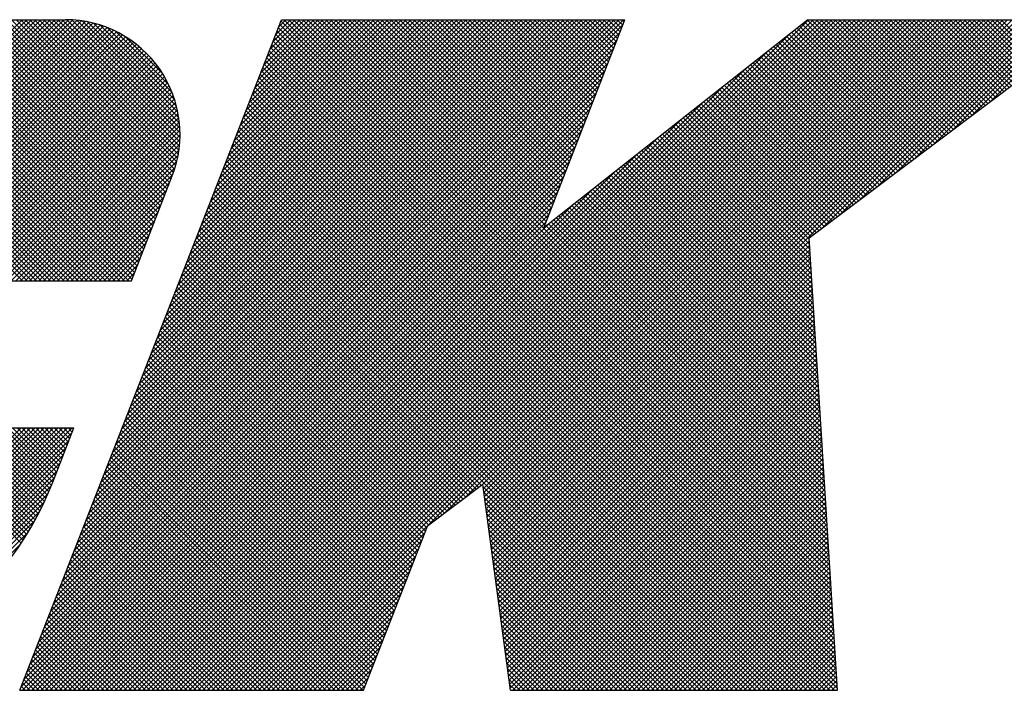
# Model space of a CAD drawing. Extents: x 2 to 134, y 1 to 87.
# Drawn here: x 17 to 20, y 85 to 87 of the extents above; entities that cross this region are included whole.
import ezdxf

# ---------------------------------------------------------------- set-up
doc = ezdxf.new("R2010")
doc.units = 0
doc.header["$LTSCALE"] = 4
doc.header["$MEASUREMENT"] = 0
doc.layers.get('0').update_dxf_attribs({"linetype": 'CONTINUOUS'})
doc.layers.add('001-LOGOS', color=202, linetype='CONTINUOUS')

# ---------------------------------------------------------------- blocks, each defined once
blk = doc.blocks.new('*X41')
at = {"color": 0}
for p, q in [((-4.12108, 1.51456), (-4.02136, 1.61428)), ((-4.02126, 1.51456), (-4.12098, 1.61428)), ((-4.11931, 1.51456), (-4.01959, 1.61428)), ((-4.01949, 1.51456), (-4.11921, 1.61428)), ((-4.11754, 1.51456), (-4.01782, 1.61428)), ((-4.01772, 1.51456), (-4.11744, 1.61428)), ((-4.11578, 1.51456), (-4.01605, 1.61428)), ((-4.01595, 1.51456), (-4.11567, 1.61428)), ((-4.11401, 1.51456), (-4.01429, 1.61428)), ((-4.01418, 1.51456), (-4.11391, 1.61428)), ((-4.11224, 1.51456), (-4.01252, 1.61428)), ((-4.01242, 1.51456), (-4.11214, 1.61428)), ((-4.11047, 1.51456), (-4.01075, 1.61428)), ((-4.01065, 1.51456), (-4.11037, 1.61428)), ((-4.1087, 1.51456), (-4.00898, 1.61428)), ((-4.00888, 1.51456), (-4.1086, 1.61428)), ((-4.10694, 1.51456), (-4.00722, 1.61428)), ((-4.00711, 1.51456), (-4.10684, 1.61428)), ((-4.10517, 1.51456), (-4.00545, 1.61428)), ((-4.00535, 1.51456), (-4.10507, 1.61428)), ((-4.1034, 1.51456), (-4.0037, 1.61427)), ((-4.00358, 1.51456), (-4.1033, 1.61428)), ((-4.10163, 1.51456), (-4.00201, 1.61419)), ((-4.00181, 1.51456), (-4.10153, 1.61428)), ((-4.09987, 1.51456), (-4.00037, 1.61405)), ((-4.00004, 1.51456), (-4.09976, 1.61428)), ((-4.0981, 1.51456), (-3.9988, 1.61386)), ((-3.99827, 1.51456), (-4.098, 1.61428)), ((-4.09633, 1.51456), (-3.99727, 1.61362)), ((-3.99651, 1.51456), (-4.09623, 1.61428)), ((-4.09456, 1.51456), (-3.99579, 1.61333)), ((-3.99474, 1.51456), (-4.09446, 1.61428)), ((-4.09279, 1.51456), (-3.99435, 1.613)), ((-3.99297, 1.51456), (-4.09269, 1.61428)), ((-4.09103, 1.51456), (-3.99296, 1.61263)), ((-3.9912, 1.51456), (-4.09093, 1.61428)), ((-4.08926, 1.51456), (-3.9916, 1.61223)), ((-3.98944, 1.51456), (-4.08916, 1.61428)), ((-4.08749, 1.51456), (-3.99027, 1.61178)), ((-3.98767, 1.51456), (-4.08739, 1.61428)), ((-4.08572, 1.51456), (-3.98898, 1.6113)), ((-3.9859, 1.51456), (-4.08562, 1.61428)), ((-4.08396, 1.51456), (-3.98773, 1.61079)), ((-3.98413, 1.51456), (-4.08385, 1.61428)), ((-3.98236, 1.51456), (-4.08209, 1.61428)), ((-3.9806, 1.51456), (-4.08032, 1.61428)), ((-3.97944, 1.51517), (-4.07855, 1.61428)), ((-3.97894, 1.51644), (-4.07678, 1.61428)), ((-3.97844, 1.51771), (-4.07502, 1.61428)), ((-3.97795, 1.51898), (-4.07325, 1.61428)), ((-3.97745, 1.52025), (-4.07148, 1.61428)), ((-3.97695, 1.52153), (-4.06971, 1.61428)), ((-3.97646, 1.5228), (-4.06794, 1.61428)), ((-3.97596, 1.52407), (-4.06618, 1.61428)), ((-3.97547, 1.52534), (-4.06441, 1.61428)), ((-3.97497, 1.52661), (-4.06264, 1.61428)), ((-3.97447, 1.52788), (-4.06087, 1.61428)), ((-3.97398, 1.52916), (-4.05911, 1.61428)), ((-3.97348, 1.53043), (-4.05734, 1.61428)), ((-3.97298, 1.5317), (-4.05557, 1.61428)), ((-3.97249, 1.53297), (-4.0538, 1.61428)), ((-3.97199, 1.53424), (-4.05203, 1.61428)), ((-3.9715, 1.53551), (-4.05027, 1.61428)), ((-3.971, 1.53678), (-4.0485, 1.61428)), ((-3.9705, 1.53806), (-4.04673, 1.61428)), ((-3.97001, 1.53933), (-4.04496, 1.61428)), ((-3.96951, 1.5406), (-4.0432, 1.61428)), ((-3.96901, 1.54187), (-4.04143, 1.61428)), ((-3.96852, 1.54314), (-4.03966, 1.61428)), ((-3.96802, 1.54441), (-4.03789, 1.61428)), ((-3.96753, 1.54569), (-4.03612, 1.61428)), ((-3.96703, 1.54696), (-4.03436, 1.61428)), ((-3.96653, 1.54823), (-4.03259, 1.61428)), ((-3.96604, 1.5495), (-4.03082, 1.61428)), ((-3.96554, 1.55077), (-4.02905, 1.61428)), ((-3.96505, 1.55204), (-4.02729, 1.61428)), ((-3.96455, 1.55331), (-4.02552, 1.61428)), ((-3.96405, 1.55459), (-4.02375, 1.61428)), ((-3.96357, 1.55588), (-4.02198, 1.61428)), ((-3.96313, 1.5572), (-4.02021, 1.61428)), ((-3.96272, 1.55856), (-4.01845, 1.61428)), ((-3.96235, 1.55995), (-4.01668, 1.61428)), ((-3.96202, 1.56139), (-4.01491, 1.61428)), ((-3.96173, 1.56287), (-4.01314, 1.61428)), ((-3.96149, 1.5644), (-4.01138, 1.61428)), ((-3.9613, 1.56597), (-4.00961, 1.61428)), ((-3.96116, 1.5676), (-4.00784, 1.61428)), ((-4.00704, 1.39702), (-3.79179, 1.61227)), ((-3.96108, 1.56929), (-4.00607, 1.61428)), ((-4.00591, 1.39992), (-3.79155, 1.61428)), ((-4.00478, 1.40282), (-3.79332, 1.61428)), ((-3.96107, 1.57105), (-4.0043, 1.61428)), ((-4.00365, 1.40572), (-3.79508, 1.61428)), ((-4.00252, 1.40862), (-3.79685, 1.61428)), ((-3.96113, 1.57288), (-4.00247, 1.61422)), ((-4.00138, 1.41152), (-3.79862, 1.61428)), ((-3.96128, 1.57479), (-4.00056, 1.61407)), ((-4.00025, 1.41442), (-3.80039, 1.61428)), ((-3.99912, 1.41732), (-3.80215, 1.61428)), ((-3.96152, 1.57681), (-3.99854, 1.61382)), ((-3.99799, 1.42022), (-3.80392, 1.61428)), ((-3.99686, 1.42312), (-3.80569, 1.61428)), ((-3.96189, 1.57894), (-3.99641, 1.61346)), ((-3.99573, 1.42601), (-3.80746, 1.61428)), ((-3.9946, 1.42891), (-3.80923, 1.61428)), ((-3.9624, 1.58122), (-3.99413, 1.61295)), ((-3.99346, 1.43181), (-3.81099, 1.61428)), ((-3.99233, 1.43471), (-3.81276, 1.61428)), ((-3.9631, 1.58369), (-3.99166, 1.61225)), ((-3.9912, 1.43761), (-3.81453, 1.61428)), ((-3.99007, 1.44051), (-3.8163, 1.61428)), ((-3.98894, 1.44341), (-3.81806, 1.61428)), ((-3.96407, 1.58642), (-3.98893, 1.61128)), ((-3.98781, 1.44631), (-3.81983, 1.61428)), ((-3.98668, 1.44921), (-3.8216, 1.61428)), ((-3.98554, 1.45211), (-3.82337, 1.61428)), ((-3.98441, 1.45501), (-3.82514, 1.61428)), ((-3.98328, 1.4579), (-3.8269, 1.61428)), ((-3.98215, 1.4608), (-3.82867, 1.61428)), ((-3.98102, 1.4637), (-3.83044, 1.61428)), ((-3.97989, 1.4666), (-3.83221, 1.61428)), ((-3.97876, 1.4695), (-3.83397, 1.61428)), ((-3.97763, 1.4724), (-3.83574, 1.61428)), ((-3.97709, 1.35803), (-3.72084, 1.61428)), ((-3.97649, 1.4753), (-3.83751, 1.61428)), ((-3.97536, 1.4782), (-3.83928, 1.61428)), ((-3.97532, 1.35803), (-3.71907, 1.61428)), ((-3.97423, 1.4811), (-3.84105, 1.61428)), ((-3.97355, 1.35803), (-3.7173, 1.61428)), ((-3.9731, 1.484), (-3.84281, 1.61428)), ((-3.97197, 1.4869), (-3.84458, 1.61428)), ((-3.97178, 1.35803), (-3.71553, 1.61428)), ((-3.97084, 1.4898), (-3.84635, 1.61428)), ((-3.97002, 1.35803), (-3.71377, 1.61428)), ((-3.96971, 1.49269), (-3.84812, 1.61428)), ((-3.96857, 1.49559), (-3.84988, 1.61428)), ((-3.96825, 1.35803), (-3.712, 1.61428)), ((-3.96744, 1.49849), (-3.85165, 1.61428)), ((-3.96648, 1.35803), (-3.71023, 1.61428)), ((-3.96631, 1.50139), (-3.85342, 1.61428)), ((-3.96518, 1.50429), (-3.85519, 1.61428)), ((-3.96471, 1.35803), (-3.70846, 1.61428)), ((-3.96405, 1.50719), (-3.85696, 1.61428)), ((-3.96294, 1.35803), (-3.70669, 1.61428)), ((-3.96292, 1.51009), (-3.85872, 1.61428)), ((-3.96179, 1.51299), (-3.86049, 1.61428)), ((-3.96118, 1.35803), (-3.70493, 1.61428)), ((-3.96065, 1.51589), (-3.86226, 1.61428)), ((-3.95952, 1.51879), (-3.86403, 1.61428)), ((-3.95941, 1.35803), (-3.70316, 1.61428)), ((-3.95839, 1.52169), (-3.86579, 1.61428)), ((-3.95764, 1.35803), (-3.70139, 1.61428)), ((-3.95726, 1.52458), (-3.86756, 1.61428)), ((-3.95613, 1.52748), (-3.86933, 1.61428)), ((-3.95587, 1.35803), (-3.69962, 1.61428)), ((-3.955, 1.53038), (-3.8711, 1.61428)), ((-3.95411, 1.35803), (-3.69786, 1.61428)), ((-3.95387, 1.53328), (-3.87286, 1.61428)), ((-3.95273, 1.53618), (-3.87463, 1.61428)), ((-3.95234, 1.35803), (-3.69609, 1.61428)), ((-3.9516, 1.53908), (-3.8764, 1.61428)), ((-3.95057, 1.35803), (-3.69432, 1.61428)), ((-3.95047, 1.54198), (-3.87817, 1.61428)), ((-3.94934, 1.54488), (-3.87994, 1.61428)), ((-3.9488, 1.35803), (-3.69255, 1.61428)), ((-3.94821, 1.54778), (-3.8817, 1.61428)), ((-3.94708, 1.55068), (-3.88347, 1.61428)), ((-3.94703, 1.35803), (-3.69078, 1.61428)), ((-3.94595, 1.55358), (-3.88524, 1.61428)), ((-3.94527, 1.35803), (-3.68902, 1.61428)), ((-3.94482, 1.55648), (-3.88701, 1.61428)), ((-3.94368, 1.55937), (-3.88877, 1.61428)), ((-3.9435, 1.35803), (-3.68725, 1.61428)), ((-3.94255, 1.56227), (-3.89054, 1.61428)), ((-3.94173, 1.35803), (-3.68548, 1.61428)), ((-3.94142, 1.56517), (-3.89231, 1.61428)), ((-3.94029, 1.56807), (-3.89408, 1.61428)), ((-3.93996, 1.35803), (-3.68371, 1.61428)), ((-3.93916, 1.57097), (-3.89585, 1.61428)), ((-3.9382, 1.35803), (-3.68195, 1.61428)), ((-3.93803, 1.57387), (-3.89761, 1.61428)), ((-3.9369, 1.57677), (-3.89938, 1.61428)), ((-3.93643, 1.35803), (-3.68018, 1.61428)), ((-3.93576, 1.57967), (-3.90115, 1.61428)), ((-3.93466, 1.35803), (-3.67841, 1.61428)), ((-3.93463, 1.58257), (-3.90292, 1.61428)), ((-3.9335, 1.58547), (-3.90468, 1.61428)), ((-3.93289, 1.35803), (-3.67664, 1.61428)), ((-3.93237, 1.58837), (-3.90645, 1.61428)), ((-3.93124, 1.59127), (-3.90822, 1.61428)), ((-3.93113, 1.35803), (-3.67488, 1.61428)), ((-3.93011, 1.59416), (-3.90999, 1.61428)), ((-3.92936, 1.35803), (-3.67311, 1.61428)), ((-3.92898, 1.59706), (-3.91176, 1.61428)), ((-3.92784, 1.59996), (-3.91352, 1.61428)), ((-3.92671, 1.60286), (-3.91529, 1.61428)), ((-3.92558, 1.60576), (-3.91706, 1.61428)), ((-3.92445, 1.60866), (-3.91883, 1.61428)), ((-3.71239, 1.40015), (-3.92345, 1.61121)), ((-3.92332, 1.61156), (-3.92059, 1.61428)), ((-3.71251, 1.40203), (-3.92296, 1.61249)), ((-3.71262, 1.40392), (-3.92246, 1.61376)), ((-3.71274, 1.40581), (-3.92122, 1.61428)), ((-3.71286, 1.40769), (-3.91945, 1.61428)), ((-3.71298, 1.40958), (-3.91768, 1.61428)), ((-3.7131, 1.41146), (-3.91592, 1.61428)), ((-3.71321, 1.41335), (-3.91415, 1.61428)), ((-3.71333, 1.41523), (-3.91238, 1.61428)), ((-3.71345, 1.41712), (-3.91061, 1.61428)), ((-3.71357, 1.41901), (-3.90885, 1.61428)), ((-3.71368, 1.42089), (-3.90708, 1.61428)), ((-3.7138, 1.42278), (-3.90531, 1.61428)), ((-3.71392, 1.42466), (-3.90354, 1.61428)), ((-3.71404, 1.42655), (-3.90177, 1.61428)), ((-3.8216, 1.53588), (-3.90001, 1.61428)), ((-3.82111, 1.53715), (-3.89824, 1.61428)), ((-3.82061, 1.53842), (-3.89647, 1.61428)), ((-3.82011, 1.53969), (-3.8947, 1.61428)), ((-3.81962, 1.54097), (-3.89294, 1.61428)), ((-3.81912, 1.54224), (-3.89117, 1.61428)), ((-3.81863, 1.54351), (-3.8894, 1.61428)), ((-3.81813, 1.54478), (-3.88763, 1.61428)), ((-3.81763, 1.54605), (-3.88586, 1.61428)), ((-3.81714, 1.54732), (-3.8841, 1.61428)), ((-3.81664, 1.5486), (-3.88233, 1.61428)), ((-3.81614, 1.54987), (-3.88056, 1.61428)), ((-3.81565, 1.55114), (-3.87879, 1.61428)), ((-3.81515, 1.55241), (-3.87703, 1.61428)), ((-3.81466, 1.55368), (-3.87526, 1.61428)), ((-3.81416, 1.55495), (-3.87349, 1.61428)), ((-3.81366, 1.55622), (-3.87172, 1.61428)), ((-3.81317, 1.5575), (-3.86995, 1.61428)), ((-3.81267, 1.55877), (-3.86819, 1.61428)), ((-3.81217, 1.56004), (-3.86642, 1.61428)), ((-3.81168, 1.56131), (-3.86465, 1.61428)), ((-3.81118, 1.56258), (-3.86288, 1.61428)), ((-3.81069, 1.56385), (-3.86112, 1.61428)), ((-3.85983, 1.4258), (-3.67134, 1.61428)), ((-3.81019, 1.56513), (-3.85935, 1.61428)), ((-3.80969, 1.5664), (-3.85758, 1.61428)), ((-3.8092, 1.56767), (-3.85581, 1.61428)), ((-3.8087, 1.56894), (-3.85404, 1.61428)), ((-3.85265, 1.43121), (-3.66957, 1.61428)), ((-3.8082, 1.57021), (-3.85228, 1.61428)), ((-3.80771, 1.57148), (-3.85051, 1.61428)), ((-3.80721, 1.57275), (-3.84874, 1.61428)), ((-3.80672, 1.57403), (-3.84697, 1.61428)), ((-3.84547, 1.43662), (-3.6678, 1.61428)), ((-3.80622, 1.5753), (-3.84521, 1.61428)), ((-3.84512, 1.4352), (-3.66604, 1.61428)), ((-3.84491, 1.43364), (-3.66427, 1.61428)), ((-3.8447, 1.43208), (-3.6625, 1.61428)), ((-3.84449, 1.43052), (-3.66073, 1.61428)), ((-3.84428, 1.42896), (-3.65897, 1.61428)), ((-3.84408, 1.42741), (-3.6572, 1.61428)), ((-3.84387, 1.42585), (-3.65543, 1.61428)), ((-3.84366, 1.42429), (-3.65366, 1.61428)), ((-3.84345, 1.42273), (-3.65189, 1.61428)), ((-3.80572, 1.57657), (-3.84344, 1.61428)), ((-3.84324, 1.42117), (-3.65013, 1.61428)), ((-3.84303, 1.41961), (-3.64836, 1.61428)), ((-3.84282, 1.41806), (-3.64659, 1.61428)), ((-3.84261, 1.4165), (-3.64482, 1.61428)), ((-3.8424, 1.41494), (-3.64306, 1.61428)), ((-3.84219, 1.41338), (-3.64129, 1.61428)), ((-3.84198, 1.41182), (-3.63952, 1.61428)), ((-3.84177, 1.41026), (-3.63775, 1.61428)), ((-3.80523, 1.57784), (-3.84167, 1.61428)), ((-3.80473, 1.57911), (-3.8399, 1.61428)), ((-3.80424, 1.58038), (-3.83813, 1.61428)), ((-3.80374, 1.58166), (-3.83637, 1.61428)), ((-3.80324, 1.58293), (-3.8346, 1.61428)), ((-3.80275, 1.5842), (-3.83283, 1.61428)), ((-3.80225, 1.58547), (-3.83106, 1.61428)), ((-3.80175, 1.58674), (-3.8293, 1.61428)), ((-3.80126, 1.58801), (-3.82753, 1.61428)), ((-3.80076, 1.58929), (-3.82576, 1.61428)), ((-3.80027, 1.59056), (-3.82399, 1.61428)), ((-3.79977, 1.59183), (-3.82222, 1.61428)), ((-3.79927, 1.5931), (-3.82046, 1.61428)), ((-3.79878, 1.59437), (-3.81869, 1.61428)), ((-3.79828, 1.59564), (-3.81692, 1.61428)), ((-3.79778, 1.59691), (-3.81515, 1.61428)), ((-3.79729, 1.59819), (-3.81339, 1.61428)), ((-3.79679, 1.59946), (-3.81162, 1.61428)), ((-3.7963, 1.60073), (-3.80985, 1.61428)), ((-3.7958, 1.602), (-3.80808, 1.61428)), ((-3.7953, 1.60327), (-3.80631, 1.61428)), ((-3.79481, 1.60454), (-3.80455, 1.61428)), ((-3.79431, 1.60582), (-3.80278, 1.61428)), ((-3.79381, 1.60709), (-3.80101, 1.61428)), ((-3.79332, 1.60836), (-3.79924, 1.61428)), ((-3.79282, 1.60963), (-3.79748, 1.61428)), ((-3.79233, 1.6109), (-3.79571, 1.61428)), ((-3.79183, 1.61217), (-3.79394, 1.61428)), ((-3.79133, 1.61344), (-3.79217, 1.61428)), ((-3.67748, 1.56323), (-3.72525, 1.611)), ((-3.67648, 1.56399), (-3.72426, 1.61178)), ((-3.67547, 1.56475), (-3.72327, 1.61256)), ((-3.67446, 1.56551), (-3.72228, 1.61333)), ((-3.67345, 1.56627), (-3.72129, 1.61411)), ((-3.67244, 1.56703), (-3.71969, 1.61428)), ((-3.67144, 1.56779), (-3.71793, 1.61428)), ((-3.71626, 1.53401), (-3.63598, 1.61428)), ((-3.67043, 1.56855), (-3.71616, 1.61428)), ((-3.66942, 1.56931), (-3.71439, 1.61428)), ((-3.66841, 1.57007), (-3.71262, 1.61428)), ((-3.6674, 1.57083), (-3.71086, 1.61428)), ((-3.6664, 1.57159), (-3.70909, 1.61428)), ((-3.70908, 1.53942), (-3.63422, 1.61428)), ((-3.66539, 1.57235), (-3.70732, 1.61428)), ((-3.66438, 1.57311), (-3.70555, 1.61428)), ((-3.66337, 1.57387), (-3.70378, 1.61428)), ((-3.66236, 1.57463), (-3.70202, 1.61428)), ((-3.7019, 1.54483), (-3.63245, 1.61428)), ((-3.66136, 1.57539), (-3.70025, 1.61428)), ((-3.66035, 1.57615), (-3.69848, 1.61428)), ((-3.65934, 1.57691), (-3.69671, 1.61428)), ((-3.65833, 1.57767), (-3.69495, 1.61428)), ((-3.69472, 1.55024), (-3.63068, 1.61428)), ((-3.65732, 1.57843), (-3.69318, 1.61428)), ((-3.65632, 1.57919), (-3.69141, 1.61428)), ((-3.65531, 1.57995), (-3.68964, 1.61428)), ((-3.6543, 1.58071), (-3.68787, 1.61428)), ((-3.68755, 1.55565), (-3.62891, 1.61428)), ((-3.65329, 1.58147), (-3.68611, 1.61428)), ((-3.65228, 1.58223), (-3.68434, 1.61428)), ((-3.65128, 1.58299), (-3.68257, 1.61428)), ((-3.65027, 1.58375), (-3.6808, 1.61428)), ((-3.68037, 1.56106), (-3.62715, 1.61428)), ((-3.64926, 1.58451), (-3.67904, 1.61428)), ((-3.64825, 1.58527), (-3.67727, 1.61428)), ((-3.64724, 1.58603), (-3.6755, 1.61428)), ((-3.64624, 1.58679), (-3.67373, 1.61428)), ((-3.67319, 1.56647), (-3.62538, 1.61428)), ((-3.64523, 1.58755), (-3.67196, 1.61428)), ((-3.64422, 1.58831), (-3.6702, 1.61428)), ((-3.64321, 1.58907), (-3.66843, 1.61428)), ((-3.6422, 1.58983), (-3.66666, 1.61428)), ((-3.66601, 1.57188), (-3.62361, 1.61428)), ((-3.6412, 1.59059), (-3.66489, 1.61428)), ((-3.64019, 1.59135), (-3.66313, 1.61428)), ((-3.63918, 1.59211), (-3.66136, 1.61428)), ((-3.63817, 1.59287), (-3.65959, 1.61428)), ((-3.65883, 1.57729), (-3.62184, 1.61428)), ((-3.63716, 1.59363), (-3.65782, 1.61428)), ((-3.63616, 1.59439), (-3.65605, 1.61428)), ((-3.63515, 1.59514), (-3.65429, 1.61428)), ((-3.63414, 1.5959), (-3.65252, 1.61428)), ((-3.65165, 1.5827), (-3.62007, 1.61428)), ((-3.63313, 1.59666), (-3.65075, 1.61428)), ((-3.63212, 1.59742), (-3.64898, 1.61428)), ((-3.63112, 1.59818), (-3.64722, 1.61428)), ((-4.08219, 1.51456), (-3.9865, 1.61025)), ((-4.08042, 1.51456), (-3.98531, 1.60967)), ((-4.07865, 1.51456), (-3.98414, 1.60907)), ((-4.07688, 1.51456), (-3.98301, 1.60844)), ((-4.07512, 1.51456), (-3.9819, 1.60778)), ((-4.07335, 1.51456), (-3.98082, 1.60709)), ((-4.00817, 1.39412), (-3.79292, 1.60937)), ((-3.96544, 1.58956), (-3.98579, 1.60991)), ((-3.96758, 1.59347), (-3.98188, 1.60777)), ((-3.97885, 1.35803), (-3.72827, 1.60862)), ((-3.71203, 1.39449), (-3.92494, 1.6074)), ((-3.71215, 1.39638), (-3.92445, 1.60867)), ((-3.71227, 1.39826), (-3.92395, 1.60994)), ((-3.68252, 1.55944), (-3.73019, 1.6071)), ((-3.68152, 1.5602), (-3.7292, 1.60788)), ((-3.68051, 1.56096), (-3.72821, 1.60866)), ((-3.6795, 1.56172), (-3.72723, 1.60944)), ((-3.67849, 1.56247), (-3.72624, 1.61022)), ((-4.07158, 1.51456), (-3.97977, 1.60638)), ((-4.06981, 1.51456), (-3.97874, 1.60564)), ((-4.06805, 1.51456), (-3.97774, 1.60487)), ((-4.06628, 1.51456), (-3.97676, 1.60408)), ((-4.06451, 1.51456), (-3.97581, 1.60326)), ((-4.01043, 1.38833), (-3.79518, 1.60358)), ((-4.0093, 1.39122), (-3.79405, 1.60647)), ((-3.71168, 1.38884), (-3.92643, 1.60359)), ((-3.7118, 1.39072), (-3.92593, 1.60486)), ((-3.71192, 1.39261), (-3.92544, 1.60613)), ((-3.68656, 1.5564), (-3.73415, 1.60399)), ((-3.68555, 1.55716), (-3.73316, 1.60477)), ((-3.68454, 1.55792), (-3.73217, 1.60555)), ((-3.68353, 1.55868), (-3.73118, 1.60633)), ((-4.06274, 1.51456), (-3.97489, 1.60242)), ((-4.06097, 1.51456), (-3.97399, 1.60155)), ((-4.05921, 1.51456), (-3.97311, 1.60065)), ((-4.05744, 1.51456), (-3.97227, 1.59974)), ((-4.01157, 1.38543), (-3.79632, 1.60068)), ((-3.98062, 1.35803), (-3.73658, 1.60207)), ((-3.71133, 1.38318), (-3.92792, 1.59977)), ((-3.71145, 1.38506), (-3.92742, 1.60104)), ((-3.71156, 1.38695), (-3.92693, 1.60231)), ((-3.6916, 1.5526), (-3.73909, 1.6001)), ((-3.69059, 1.55336), (-3.73811, 1.60087)), ((-3.68958, 1.55412), (-3.73712, 1.60165)), ((-3.68857, 1.55488), (-3.73613, 1.60243)), ((-3.68756, 1.55564), (-3.73514, 1.60321)), ((-4.05567, 1.51456), (-3.97144, 1.59879)), ((-4.0539, 1.51456), (-3.97064, 1.59782)), ((-4.05214, 1.51456), (-3.96987, 1.59683)), ((-4.05037, 1.51456), (-3.96913, 1.5958)), ((-4.0127, 1.38253), (-3.79745, 1.59778)), ((-3.71097, 1.37752), (-3.92941, 1.59596)), ((-3.71109, 1.37941), (-3.92891, 1.59723)), ((-3.71121, 1.38129), (-3.92842, 1.5985)), ((-3.69664, 1.5488), (-3.74404, 1.5962)), ((-3.69563, 1.54956), (-3.74305, 1.59698)), ((-3.69462, 1.55032), (-3.74206, 1.59776)), ((-3.69361, 1.55108), (-3.74107, 1.59854)), ((-3.6926, 1.55184), (-3.74008, 1.59932)), ((-4.0486, 1.51456), (-3.96841, 1.59476)), ((-4.04683, 1.51456), (-3.96771, 1.59368)), ((-4.04506, 1.51456), (-3.96705, 1.59258)), ((-4.01496, 1.37673), (-3.79971, 1.59198)), ((-4.01383, 1.37963), (-3.79858, 1.59488)), ((-3.98239, 1.35803), (-3.74489, 1.59553)), ((-3.71062, 1.37186), (-3.9309, 1.59214)), ((-3.71074, 1.37375), (-3.9304, 1.59341)), ((-3.71086, 1.37564), (-3.9299, 1.59468)), ((-3.70168, 1.545), (-3.74898, 1.59231)), ((-3.70067, 1.54576), (-3.748, 1.59309)), ((-3.69966, 1.54652), (-3.74701, 1.59387)), ((-3.69865, 1.54728), (-3.74602, 1.59465)), ((-3.69764, 1.54804), (-3.74503, 1.59542)), ((-4.0433, 1.51456), (-3.96641, 1.59145)), ((-4.04153, 1.51456), (-3.9658, 1.59029)), ((-4.03976, 1.51456), (-3.96522, 1.5891)), ((-4.01609, 1.37383), (-3.80084, 1.58908)), ((-3.98416, 1.35803), (-3.7532, 1.58899)), ((-3.71027, 1.36621), (-3.93239, 1.58833)), ((-3.71038, 1.36809), (-3.93189, 1.5896)), ((-3.7105, 1.36998), (-3.93139, 1.59087)), ((-3.70672, 1.5412), (-3.75393, 1.58842)), ((-3.70571, 1.54196), (-3.75294, 1.58919)), ((-3.7047, 1.54272), (-3.75195, 1.58997)), ((-3.70369, 1.54348), (-3.75096, 1.59075)), ((-3.70268, 1.54424), (-3.74997, 1.59153)), ((-4.03799, 1.51456), (-3.96467, 1.58789)), ((-4.03623, 1.51456), (-3.96415, 1.58664)), ((-4.03446, 1.51456), (-3.96367, 1.58535)), ((-4.01722, 1.37093), (-3.80197, 1.58618)), ((-3.70991, 1.36055), (-3.93387, 1.58451)), ((-3.71003, 1.36244), (-3.93338, 1.58578)), ((-3.71015, 1.36432), (-3.93288, 1.58706)), ((-3.71176, 1.5374), (-3.75888, 1.58452)), ((-3.71075, 1.53816), (-3.75789, 1.5853)), ((-3.70974, 1.53892), (-3.7569, 1.58608)), ((-3.70873, 1.53968), (-3.75591, 1.58686)), ((-3.70772, 1.54044), (-3.75492, 1.58764)), ((-4.03269, 1.51456), (-3.96322, 1.58404)), ((-4.03092, 1.51456), (-3.9628, 1.58269)), ((-4.02915, 1.51456), (-3.96242, 1.5813)), ((-4.01835, 1.36803), (-3.8031, 1.58328)), ((-3.98593, 1.35803), (-3.76152, 1.58244)), ((-3.7127, 1.35803), (-3.93536, 1.5807)), ((-3.71093, 1.35803), (-3.93487, 1.58197)), ((-3.7098, 1.35867), (-3.93437, 1.58324)), ((-3.71579, 1.53436), (-3.76283, 1.58141)), ((-3.71478, 1.53512), (-3.76184, 1.58219)), ((-3.71377, 1.53588), (-3.76085, 1.58296)), ((-3.71276, 1.53664), (-3.75986, 1.58374)), ((-4.02739, 1.51456), (-3.96208, 1.57987)), ((-4.02562, 1.51456), (-3.96179, 1.5784)), ((-4.02385, 1.51456), (-3.96154, 1.57688)), ((-4.02062, 1.36223), (-3.80537, 1.57748)), ((-4.01949, 1.36513), (-3.80424, 1.58038)), ((-3.718, 1.35803), (-3.93685, 1.57688)), ((-3.71623, 1.35803), (-3.93636, 1.57815)), ((-3.71447, 1.35803), (-3.93586, 1.57943)), ((-3.72052, 1.53026), (-3.76778, 1.57751)), ((-3.71982, 1.53132), (-3.76679, 1.57829)), ((-3.71881, 1.53208), (-3.7658, 1.57907)), ((-3.7178, 1.53284), (-3.76481, 1.57985)), ((-3.7168, 1.5336), (-3.76382, 1.58063)), ((-4.02208, 1.51456), (-3.96133, 1.57531)), ((-4.02175, 1.35933), (-3.8065, 1.57458)), ((-4.02032, 1.51456), (-3.96118, 1.57369)), ((-3.98769, 1.35803), (-3.76983, 1.5759)), ((-3.72154, 1.35803), (-3.93784, 1.57434)), ((-3.71977, 1.35803), (-3.93735, 1.57561)), ((-3.71993, 1.52083), (-3.77272, 1.57362)), ((-3.72005, 1.52271), (-3.77173, 1.5744)), ((-3.72017, 1.5246), (-3.77074, 1.57518)), ((-3.72028, 1.52649), (-3.76976, 1.57596)), ((-3.7204, 1.52837), (-3.76877, 1.57674)), ((-4.02128, 1.35803), (-3.80763, 1.57168)), ((-4.01855, 1.51456), (-3.96109, 1.57202)), ((-4.01678, 1.51456), (-3.96107, 1.57028)), ((-3.98946, 1.35803), (-3.77814, 1.56936)), ((-3.72684, 1.35803), (-3.93933, 1.57052)), ((-3.72507, 1.35803), (-3.93884, 1.5718)), ((-3.72331, 1.35803), (-3.93834, 1.57307)), ((-3.71934, 1.5114), (-3.77767, 1.56973)), ((-3.71946, 1.51329), (-3.77668, 1.57051)), ((-3.71958, 1.51517), (-3.77569, 1.57128)), ((-3.71969, 1.51706), (-3.7747, 1.57206)), ((-3.71981, 1.51894), (-3.77371, 1.57284)), ((-4.01951, 1.35803), (-3.80876, 1.56879)), ((-4.01775, 1.35803), (-3.80989, 1.56589)), ((-4.01501, 1.51456), (-3.96111, 1.56846)), ((-4.01325, 1.51456), (-3.96124, 1.56657)), ((-3.73214, 1.35803), (-3.94082, 1.56671)), ((-3.73038, 1.35803), (-3.94033, 1.56798)), ((-3.72861, 1.35803), (-3.93983, 1.56925)), ((-3.71875, 1.50197), (-3.78261, 1.56583)), ((-3.71887, 1.50386), (-3.78162, 1.56661)), ((-3.71899, 1.50574), (-3.78064, 1.56739)), ((-3.71911, 1.50763), (-3.77965, 1.56817)), ((-3.71922, 1.50951), (-3.77866, 1.56895)), ((-4.01598, 1.35803), (-3.81102, 1.56299)), ((-4.01148, 1.51456), (-3.96147, 1.56457)), ((-4.00971, 1.51456), (-3.96181, 1.56247)), ((-3.99123, 1.35803), (-3.78645, 1.56281)), ((-3.73745, 1.35803), (-3.94231, 1.5629)), ((-3.73568, 1.35803), (-3.94181, 1.56417)), ((-3.73391, 1.35803), (-3.94132, 1.56544)), ((-3.71816, 1.49254), (-3.78756, 1.56194)), ((-3.71828, 1.49443), (-3.78657, 1.56272)), ((-3.7184, 1.49632), (-3.78558, 1.5635)), ((-3.71852, 1.4982), (-3.78459, 1.56428)), ((-3.71863, 1.50009), (-3.7836, 1.56505)), ((-4.01421, 1.35803), (-3.81216, 1.56009)), ((-4.00794, 1.51456), (-3.96229, 1.56022)), ((-3.74275, 1.35803), (-3.9438, 1.55908)), ((-3.74098, 1.35803), (-3.9433, 1.56035)), ((-3.73922, 1.35803), (-3.94281, 1.56162)), ((-3.71769, 1.485), (-3.79151, 1.55883)), ((-3.71781, 1.48689), (-3.79053, 1.5596)), ((-3.71793, 1.48877), (-3.78954, 1.56038)), ((-3.71804, 1.49066), (-3.78855, 1.56116)), ((-4.01244, 1.35803), (-3.81329, 1.55719)), ((-4.00617, 1.51456), (-3.96295, 1.55779)), ((-4.00441, 1.51456), (-3.96385, 1.55512)), ((-3.993, 1.35803), (-3.79476, 1.55627)), ((-3.74805, 1.35803), (-3.94529, 1.55527)), ((-3.74629, 1.35803), (-3.94479, 1.55654)), ((-3.74452, 1.35803), (-3.94429, 1.55781)), ((-3.7171, 1.47557), (-3.79646, 1.55493)), ((-3.71722, 1.47746), (-3.79547, 1.55571)), ((-3.71734, 1.47934), (-3.79448, 1.55649)), ((-3.71746, 1.48123), (-3.79349, 1.55727)), ((-3.71757, 1.48312), (-3.7925, 1.55805)), ((-4.01067, 1.35803), (-3.81442, 1.55429)), ((-4.00891, 1.35803), (-3.81555, 1.55139)), ((-4.00264, 1.51456), (-3.96497, 1.55223)), ((-3.75336, 1.35803), (-3.94678, 1.55145)), ((-3.75159, 1.35803), (-3.94628, 1.55272)), ((-3.74982, 1.35803), (-3.94578, 1.55399)), ((-3.71651, 1.46615), (-3.80141, 1.55104)), ((-3.71663, 1.46803), (-3.80042, 1.55182)), ((-3.71675, 1.46992), (-3.79943, 1.5526)), ((-3.71687, 1.4718), (-3.79844, 1.55337)), ((-3.71698, 1.47369), (-3.79745, 1.55415)), ((-4.00714, 1.35803), (-3.81668, 1.54849)), ((-4.00087, 1.51456), (-3.9661, 1.54933)), ((-3.99476, 1.35803), (-3.80307, 1.54972)), ((-3.75866, 1.35803), (-3.94826, 1.54764)), ((-3.75689, 1.35803), (-3.94777, 1.54891)), ((-3.75513, 1.35803), (-3.94727, 1.55018)), ((-3.71592, 1.45672), (-3.80635, 1.54714)), ((-3.71604, 1.4586), (-3.80536, 1.54792)), ((-3.71616, 1.46049), (-3.80437, 1.5487)), ((-3.71628, 1.46237), (-3.80338, 1.54948)), ((-3.7164, 1.46426), (-3.80239, 1.55026)), ((-4.00537, 1.35803), (-3.81781, 1.54559)), ((-3.9991, 1.51456), (-3.96724, 1.54643)), ((-3.99734, 1.51456), (-3.96837, 1.54353)), ((-3.99653, 1.35803), (-3.81138, 1.54318)), ((-3.76396, 1.35803), (-3.94975, 1.54382)), ((-3.7622, 1.35803), (-3.94926, 1.54509)), ((-3.76043, 1.35803), (-3.94876, 1.54637)), ((-3.71533, 1.44729), (-3.8113, 1.54325)), ((-3.71545, 1.44918), (-3.81031, 1.54403)), ((-3.71557, 1.45106), (-3.80932, 1.54481)), ((-3.71569, 1.45295), (-3.80833, 1.54559)), ((-3.71581, 1.45483), (-3.80734, 1.54637)), ((-4.0036, 1.35803), (-3.81894, 1.54269)), ((-4.00184, 1.35803), (-3.82008, 1.53979)), ((-3.99557, 1.51456), (-3.9695, 1.54063)), ((-3.84683, 1.43559), (-3.95124, 1.54001)), ((-3.84582, 1.43635), (-3.95075, 1.54128)), ((-3.76573, 1.35803), (-3.95025, 1.54255)), ((-3.71475, 1.43786), (-3.81624, 1.53936)), ((-3.71486, 1.43975), (-3.81525, 1.54014)), ((-3.71498, 1.44163), (-3.81426, 1.54092)), ((-3.7151, 1.44352), (-3.81327, 1.54169)), ((-3.71522, 1.4454), (-3.81229, 1.54247)), ((-4.00007, 1.35803), (-3.82121, 1.5369)), ((-3.9983, 1.35803), (-3.8197, 1.53664)), ((-3.9938, 1.51456), (-3.97063, 1.53773)), ((-3.84985, 1.43331), (-3.95273, 1.53619)), ((-3.84884, 1.43407), (-3.95223, 1.53746)), ((-3.84784, 1.43483), (-3.95174, 1.53874)), ((-3.71427, 1.43032), (-3.8202, 1.53624)), ((-3.71439, 1.4322), (-3.81921, 1.53702)), ((-3.71451, 1.43409), (-3.81822, 1.5378)), ((-3.71463, 1.43598), (-3.81723, 1.53858)), ((-3.99203, 1.51456), (-3.97176, 1.53483)), ((-3.99026, 1.51456), (-3.97289, 1.53193)), ((-3.85288, 1.43104), (-3.95422, 1.53238)), ((-3.85187, 1.4318), (-3.95372, 1.53365)), ((-3.85086, 1.43255), (-3.95323, 1.53492)), ((-3.71416, 1.42843), (-3.82119, 1.53546)), ((-3.9885, 1.51456), (-3.97402, 1.52903)), ((-3.8559, 1.42876), (-3.95571, 1.52856)), ((-3.85489, 1.42952), (-3.95521, 1.52984)), ((-3.85388, 1.43028), (-3.95472, 1.53111)), ((-3.84156, 1.4087), (-3.72049, 1.52978)), ((-3.84135, 1.40715), (-3.72039, 1.52811)), ((-3.98673, 1.51456), (-3.97516, 1.52614)), ((-3.85892, 1.42648), (-3.9572, 1.52475)), ((-3.85792, 1.42724), (-3.9567, 1.52602)), ((-3.85691, 1.428), (-3.9562, 1.52729)), ((-3.84114, 1.40559), (-3.72028, 1.52645)), ((-3.84094, 1.40403), (-3.72018, 1.52479)), ((-3.98496, 1.51456), (-3.97629, 1.52324)), ((-3.86195, 1.4242), (-3.95869, 1.52093)), ((-3.86094, 1.42496), (-3.95819, 1.52221)), ((-3.85993, 1.42572), (-3.95769, 1.52348)), ((-3.84073, 1.40247), (-3.72007, 1.52312)), ((-3.84052, 1.40091), (-3.71997, 1.52146)), ((-3.98319, 1.51456), (-3.97742, 1.52034)), ((-3.98143, 1.51456), (-3.97855, 1.51744)), ((-3.86497, 1.42192), (-3.96017, 1.51712)), ((-3.86396, 1.42268), (-3.95968, 1.51839)), ((-3.86296, 1.42344), (-3.95918, 1.51966)), ((-3.84031, 1.39935), (-3.71987, 1.5198)), ((-3.8401, 1.3978), (-3.71976, 1.51813)), ((-3.86725, 1.4189), (-3.96166, 1.51331)), ((-3.86676, 1.42017), (-3.96117, 1.51458)), ((-3.86598, 1.42116), (-3.96067, 1.51585)), ((-3.83989, 1.39624), (-3.71966, 1.51647)), ((-3.83968, 1.39468), (-3.71955, 1.5148)), ((-3.83947, 1.39312), (-3.71945, 1.51314)), ((-3.86874, 1.41508), (-3.96315, 1.50949)), ((-3.86825, 1.41635), (-3.96265, 1.51076)), ((-3.86775, 1.41763), (-3.96216, 1.51203)), ((-3.83926, 1.39156), (-3.71935, 1.51148)), ((-3.83905, 1.39), (-3.71924, 1.50981)), ((-3.87023, 1.41127), (-3.96464, 1.50568)), ((-3.86974, 1.41254), (-3.96414, 1.50695)), ((-3.86924, 1.41381), (-3.96365, 1.50822)), ((-3.83884, 1.38845), (-3.71914, 1.50815)), ((-3.83863, 1.38689), (-3.71903, 1.50649)), ((-3.87172, 1.40745), (-3.96613, 1.50186)), ((-3.87122, 1.40872), (-3.96563, 1.50313)), ((-3.87073, 1.41), (-3.96514, 1.5044)), ((-3.83842, 1.38533), (-3.71893, 1.50482)), ((-3.83821, 1.38377), (-3.71883, 1.50316)), ((-3.87321, 1.40364), (-3.96762, 1.49805)), ((-3.87271, 1.40491), (-3.96712, 1.49932)), ((-3.87222, 1.40618), (-3.96662, 1.50059)), ((-3.838, 1.38221), (-3.71872, 1.50149)), ((-3.83779, 1.38065), (-3.71862, 1.49983)), ((-3.83759, 1.37909), (-3.71851, 1.49817)), ((-3.8747, 1.39982), (-3.96911, 1.49423)), ((-3.8742, 1.4011), (-3.96861, 1.4955)), ((-3.87371, 1.40237), (-3.96811, 1.49677)), ((-3.83738, 1.37754), (-3.71841, 1.4965)), ((-3.83717, 1.37598), (-3.71831, 1.49484)), ((-3.87619, 1.39601), (-3.97059, 1.49042)), ((-3.87569, 1.39728), (-3.9701, 1.49169)), ((-3.87519, 1.39855), (-3.9696, 1.49296)), ((-3.83696, 1.37442), (-3.7182, 1.49317)), ((-3.83675, 1.37286), (-3.7181, 1.49151)), ((-3.87767, 1.39219), (-3.97208, 1.4866)), ((-3.87718, 1.39347), (-3.97159, 1.48787)), ((-3.87668, 1.39474), (-3.97109, 1.48915)), ((-3.83654, 1.3713), (-3.71799, 1.48985)), ((-3.83633, 1.36974), (-3.71789, 1.48818)), ((-3.87916, 1.38838), (-3.97357, 1.48279)), ((-3.87867, 1.38965), (-3.97308, 1.48406)), ((-3.87817, 1.39092), (-3.97258, 1.48533)), ((-3.83612, 1.36819), (-3.71779, 1.48652)), ((-3.83591, 1.36663), (-3.71768, 1.48486)), ((-3.8357, 1.36507), (-3.71758, 1.48319)), ((-3.88016, 1.38584), (-3.97456, 1.48024)), ((-3.87966, 1.38711), (-3.97407, 1.48152)), ((-3.83549, 1.36351), (-3.71747, 1.48153)), ((-3.83528, 1.36195), (-3.71737, 1.47986)), ((-3.88164, 1.38202), (-3.97605, 1.47643)), ((-3.88115, 1.38329), (-3.97556, 1.4777)), ((-3.88065, 1.38457), (-3.97506, 1.47897)), ((-3.83507, 1.36039), (-3.71727, 1.4782)), ((-3.83486, 1.35884), (-3.71716, 1.47654)), ((-3.88313, 1.37821), (-3.97754, 1.47262)), ((-3.88264, 1.37948), (-3.97704, 1.47389)), ((-3.88214, 1.38075), (-3.97655, 1.47516)), ((-3.8339, 1.35803), (-3.71706, 1.47487)), ((-3.83213, 1.35803), (-3.71695, 1.47321)), ((-3.83036, 1.35803), (-3.71685, 1.47155)), ((-3.88462, 1.37439), (-3.97903, 1.4688)), ((-3.88413, 1.37566), (-3.97853, 1.47007)), ((-3.88363, 1.37694), (-3.97804, 1.47134)), ((-3.82859, 1.35803), (-3.71675, 1.46988)), ((-3.82683, 1.35803), (-3.71664, 1.46822)), ((-3.88611, 1.37058), (-3.98052, 1.46499)), ((-3.88561, 1.37185), (-3.98002, 1.46626)), ((-3.88512, 1.37312), (-3.97953, 1.46753)), ((-3.82506, 1.35803), (-3.71654, 1.46655)), ((-3.82329, 1.35803), (-3.71643, 1.46489)), ((-3.8876, 1.36676), (-3.98201, 1.46117)), ((-3.8871, 1.36804), (-3.98151, 1.46244)), ((-3.88661, 1.36931), (-3.98101, 1.46371)), ((-3.82152, 1.35803), (-3.71633, 1.46323)), ((-3.81976, 1.35803), (-3.71623, 1.46156)), ((-4.12197, 1.3581), (-4.0218, 1.45827)), ((-4.12013, 1.35818), (-4.02004, 1.45827)), ((-4.11826, 1.35828), (-4.01827, 1.45827)), ((-4.11636, 1.35842), (-4.0165, 1.45827)), ((-4.11442, 1.35859), (-4.01473, 1.45827)), ((-4.11245, 1.35879), (-4.01297, 1.45827)), ((-4.11045, 1.35902), (-4.0112, 1.45827)), ((-4.1084, 1.3593), (-4.00943, 1.45827)), ((-4.10632, 1.35962), (-4.00766, 1.45827)), ((-4.10419, 1.35998), (-4.00589, 1.45827)), ((-4.10201, 1.36039), (-4.00413, 1.45827)), ((-4.09978, 1.36085), (-4.00236, 1.45827)), ((-4.0975, 1.36136), (-4.00231, 1.45656)), ((-4.02175, 1.4143), (-4.06573, 1.45827)), ((-4.02106, 1.41537), (-4.06396, 1.45827)), ((-4.02037, 1.41645), (-4.06219, 1.45827)), ((-4.01969, 1.41754), (-4.06043, 1.45827)), ((-4.01902, 1.41864), (-4.05866, 1.45827)), ((-4.01836, 1.41975), (-4.05689, 1.45827)), ((-4.01771, 1.42086), (-4.05512, 1.45827)), ((-4.01707, 1.42199), (-4.05336, 1.45827)), ((-4.01644, 1.42313), (-4.05159, 1.45827)), ((-4.01583, 1.42428), (-4.04982, 1.45827)), ((-4.01522, 1.42544), (-4.04805, 1.45827)), ((-4.01462, 1.42661), (-4.04628, 1.45827)), ((-4.01403, 1.42779), (-4.04452, 1.45827)), ((-4.01345, 1.42898), (-4.04275, 1.45827)), ((-4.01288, 1.43018), (-4.04098, 1.45827)), ((-4.01233, 1.43139), (-4.03921, 1.45827)), ((-4.01178, 1.43261), (-4.03745, 1.45827)), ((-4.01124, 1.43384), (-4.03568, 1.45827)), ((-4.01072, 1.43508), (-4.03391, 1.45827)), ((-4.01021, 1.43634), (-4.03214, 1.45827)), ((-4.0097, 1.4376), (-4.03037, 1.45827)), ((-4.00921, 1.43888), (-4.02861, 1.45827)), ((-4.00871, 1.44015), (-4.02684, 1.45827)), ((-4.00822, 1.44142), (-4.02507, 1.45827)), ((-4.00772, 1.44269), (-4.0233, 1.45827)), ((-4.00722, 1.44396), (-4.02154, 1.45827)), ((-4.00673, 1.44523), (-4.01977, 1.45827)), ((-4.00623, 1.4465), (-4.018, 1.45827)), ((-4.00573, 1.44778), (-4.01623, 1.45827)), ((-4.00524, 1.44905), (-4.01446, 1.45827)), ((-4.00474, 1.45032), (-4.0127, 1.45827)), ((-4.00425, 1.45159), (-4.01093, 1.45827)), ((-4.00375, 1.45286), (-4.00916, 1.45827)), ((-4.00325, 1.45413), (-4.00739, 1.45827)), ((-4.00276, 1.45541), (-4.00563, 1.45827)), ((-4.00226, 1.45668), (-4.00386, 1.45827)), ((-4.00176, 1.45795), (-4.00209, 1.45827)), ((-3.88909, 1.36295), (-3.9835, 1.45736)), ((-3.88859, 1.36422), (-3.983, 1.45863)), ((-3.8881, 1.36549), (-3.9825, 1.4599)), ((-3.81799, 1.35803), (-3.71612, 1.4599)), ((-3.81622, 1.35803), (-3.71602, 1.45824)), ((-3.81445, 1.35803), (-3.71591, 1.45657)), ((-4.09516, 1.36194), (-4.00344, 1.45366)), ((-3.89058, 1.35913), (-3.98498, 1.45354)), ((-3.89008, 1.36041), (-3.98449, 1.45481)), ((-3.88958, 1.36168), (-3.98399, 1.45609)), ((-3.81268, 1.35803), (-3.71581, 1.45491)), ((-3.81092, 1.35803), (-3.71571, 1.45324)), ((-4.09275, 1.36258), (-4.00457, 1.45076)), ((-3.89478, 1.35803), (-3.98647, 1.44973)), ((-3.89301, 1.35803), (-3.98598, 1.451)), ((-3.89124, 1.35803), (-3.98548, 1.45227)), ((-3.80915, 1.35803), (-3.7156, 1.45158)), ((-3.80738, 1.35803), (-3.7155, 1.44992)), ((-4.09026, 1.3633), (-4.0057, 1.44786)), ((-3.90008, 1.35803), (-3.98796, 1.44591)), ((-3.89831, 1.35803), (-3.98747, 1.44718)), ((-3.89655, 1.35803), (-3.98697, 1.44846)), ((-3.80561, 1.35803), (-3.71539, 1.44825)), ((-3.80385, 1.35803), (-3.71529, 1.44659)), ((-4.0877, 1.3641), (-4.00683, 1.44496)), ((-4.08503, 1.36499), (-4.00797, 1.44206)), ((-3.90539, 1.35803), (-3.98945, 1.4421)), ((-3.90362, 1.35803), (-3.98895, 1.44337)), ((-3.90185, 1.35803), (-3.98846, 1.44464)), ((-3.80208, 1.35803), (-3.71519, 1.44493)), ((-3.80031, 1.35803), (-3.71508, 1.44326)), ((-3.79854, 1.35803), (-3.71498, 1.4416)), ((-4.08226, 1.36599), (-4.0091, 1.43916)), ((-3.91069, 1.35803), (-3.99094, 1.43828)), ((-3.90892, 1.35803), (-3.99044, 1.43956)), ((-3.90715, 1.35803), (-3.98995, 1.44083)), ((-3.79677, 1.35803), (-3.71487, 1.43993)), ((-3.79501, 1.35803), (-3.71477, 1.43827)), ((-4.07937, 1.36712), (-4.01024, 1.43625)), ((-3.91599, 1.35803), (-3.99243, 1.43447)), ((-3.91422, 1.35803), (-3.99193, 1.43574)), ((-3.91246, 1.35803), (-3.99144, 1.43701)), ((-3.7675, 1.35803), (-3.84519, 1.43573)), ((-3.79324, 1.35803), (-3.71467, 1.43661)), ((-3.79147, 1.35803), (-3.71456, 1.43494)), ((-4.07633, 1.36839), (-4.01152, 1.4332)), ((-3.9213, 1.35803), (-3.99392, 1.43065)), ((-3.91953, 1.35803), (-3.99342, 1.43193)), ((-3.91776, 1.35803), (-3.99292, 1.4332)), ((-3.76927, 1.35803), (-3.84492, 1.43369)), ((-3.77104, 1.35803), (-3.84464, 1.43164)), ((-3.7897, 1.35803), (-3.71446, 1.43328)), ((-3.78794, 1.35803), (-3.71435, 1.43161)), ((-4.0731, 1.36985), (-4.01297, 1.42998)), ((-4.06965, 1.37153), (-4.01466, 1.42653)), ((-3.9266, 1.35803), (-3.9954, 1.42684)), ((-3.92483, 1.35803), (-3.99491, 1.42811)), ((-3.92306, 1.35803), (-3.99441, 1.42938)), ((-3.7728, 1.35803), (-3.84437, 1.4296)), ((-3.77457, 1.35803), (-3.8441, 1.42756)), ((-3.78617, 1.35803), (-3.71425, 1.42995)), ((-3.7844, 1.35803), (-3.71415, 1.42829)), ((-3.78263, 1.35803), (-3.71404, 1.42662)), ((-4.06591, 1.37351), (-4.01664, 1.42278)), ((-3.9319, 1.35803), (-3.99689, 1.42302)), ((-3.93013, 1.35803), (-3.9964, 1.4243)), ((-3.92837, 1.35803), (-3.9959, 1.42557)), ((-3.77634, 1.35803), (-3.84382, 1.42552)), ((-3.77811, 1.35803), (-3.84355, 1.42347)), ((-3.78086, 1.35803), (-3.71394, 1.42496)), ((-3.7791, 1.35803), (-3.71383, 1.4233)), ((-3.93721, 1.35803), (-3.99838, 1.41921)), ((-3.93544, 1.35803), (-3.99789, 1.42048)), ((-3.93367, 1.35803), (-3.99739, 1.42175)), ((-3.77987, 1.35803), (-3.84327, 1.42143)), ((-3.78164, 1.35803), (-3.843, 1.41939)), ((-3.77733, 1.35803), (-3.71373, 1.42163)), ((-3.77556, 1.35803), (-3.71363, 1.41997)), ((-4.06174, 1.37591), (-4.01903, 1.41862)), ((-3.94251, 1.35803), (-3.99987, 1.4154)), ((-3.94074, 1.35803), (-3.99937, 1.41667)), ((-3.93897, 1.35803), (-3.99888, 1.41794)), ((-3.92759, 1.35803), (-3.86759, 1.41803)), ((-3.92582, 1.35803), (-3.86872, 1.41513)), ((-3.78341, 1.35803), (-3.84272, 1.41735)), ((-3.78518, 1.35803), (-3.84245, 1.41531)), ((-3.77379, 1.35803), (-3.71352, 1.4183)), ((-3.77203, 1.35803), (-3.71342, 1.41664)), ((-4.05693, 1.37895), (-4.02208, 1.41381)), ((-3.94781, 1.35803), (-4.00136, 1.41158)), ((-3.94604, 1.35803), (-4.00086, 1.41285)), ((-3.94428, 1.35803), (-4.00037, 1.41412)), ((-3.92405, 1.35803), (-3.86986, 1.41223)), ((-3.78695, 1.35803), (-3.84218, 1.41326)), ((-3.77026, 1.35803), (-3.71331, 1.41498)), ((-3.76849, 1.35803), (-3.71321, 1.41331)), ((-3.76672, 1.35803), (-3.71311, 1.41165)), ((-3.95312, 1.35803), (-4.00285, 1.40777)), ((-3.95135, 1.35803), (-4.00235, 1.40904)), ((-3.94958, 1.35803), (-4.00186, 1.41031)), ((-3.92229, 1.35803), (-3.87099, 1.40933)), ((-3.78871, 1.35803), (-3.8419, 1.41122)), ((-3.79048, 1.35803), (-3.84163, 1.40918)), ((-3.76495, 1.35803), (-3.713, 1.40999)), ((-3.76319, 1.35803), (-3.7129, 1.40832)), ((-3.95842, 1.35803), (-4.00434, 1.40395)), ((-3.95665, 1.35803), (-4.00384, 1.40522)), ((-3.95488, 1.35803), (-4.00334, 1.40649)), ((-3.92052, 1.35803), (-3.87212, 1.40643)), ((-3.79225, 1.35803), (-3.84135, 1.40714)), ((-3.79402, 1.35803), (-3.84108, 1.4051)), ((-3.76142, 1.35803), (-3.7128, 1.40666)), ((-3.75965, 1.35803), (-3.71269, 1.40499)), ((-3.96372, 1.35803), (-4.00583, 1.40014)), ((-3.96195, 1.35803), (-4.00533, 1.40141)), ((-3.96019, 1.35803), (-4.00483, 1.40268)), ((-3.91875, 1.35803), (-3.87325, 1.40353)), ((-3.91698, 1.35803), (-3.87438, 1.40064)), ((-3.79578, 1.35803), (-3.8408, 1.40305)), ((-3.79755, 1.35803), (-3.84053, 1.40101)), ((-3.75788, 1.35803), (-3.71259, 1.40333)), ((-3.75612, 1.35803), (-3.71248, 1.40167)), ((-3.75435, 1.35803), (-3.71238, 1.4)), ((-3.96903, 1.35803), (-4.00731, 1.39632)), ((-3.96726, 1.35803), (-4.00682, 1.39759)), ((-3.96549, 1.35803), (-4.00632, 1.39887)), ((-3.91522, 1.35803), (-3.87551, 1.39774)), ((-3.79932, 1.35803), (-3.84026, 1.39897)), ((-3.80109, 1.35803), (-3.83998, 1.39693)), ((-3.75258, 1.35803), (-3.71228, 1.39834)), ((-3.75081, 1.35803), (-3.71217, 1.39668)), ((-3.97433, 1.35803), (-4.0088, 1.39251)), ((-3.97256, 1.35803), (-4.00831, 1.39378)), ((-3.97079, 1.35803), (-4.00781, 1.39505)), ((-3.91345, 1.35803), (-3.87664, 1.39484)), ((-3.80286, 1.35803), (-3.83971, 1.39489)), ((-3.80462, 1.35803), (-3.83943, 1.39284)), ((-3.74905, 1.35803), (-3.71207, 1.39501)), ((-3.74728, 1.35803), (-3.71196, 1.39335)), ((-3.97786, 1.35803), (-4.0098, 1.38996)), ((-3.9761, 1.35803), (-4.0093, 1.39124)), ((-3.91168, 1.35803), (-3.87777, 1.39194)), ((-3.90991, 1.35803), (-3.87891, 1.38904)), ((-3.80639, 1.35803), (-3.83916, 1.3908)), ((-3.80816, 1.35803), (-3.83888, 1.38876)), ((-3.74551, 1.35803), (-3.71186, 1.39168)), ((-3.74374, 1.35803), (-3.71176, 1.39002)), ((-3.98317, 1.35803), (-4.01128, 1.38615)), ((-3.9814, 1.35803), (-4.01079, 1.38742)), ((-3.97963, 1.35803), (-4.01029, 1.38869)), ((-3.90814, 1.35803), (-3.88004, 1.38614)), ((-3.80993, 1.35803), (-3.83861, 1.38672)), ((-3.74197, 1.35803), (-3.71165, 1.38836)), ((-3.74021, 1.35803), (-3.71155, 1.38669)), ((-3.73844, 1.35803), (-3.71144, 1.38503)), ((-3.98847, 1.35803), (-4.01277, 1.38234)), ((-3.9867, 1.35803), (-4.01228, 1.38361)), ((-3.98494, 1.35803), (-4.01178, 1.38488)), ((-3.90638, 1.35803), (-3.88117, 1.38324)), ((-3.81169, 1.35803), (-3.83834, 1.38467)), ((-3.81346, 1.35803), (-3.83806, 1.38263)), ((-3.73667, 1.35803), (-3.71134, 1.38337)), ((-3.7349, 1.35803), (-3.71124, 1.3817)), ((-3.99377, 1.35803), (-4.01426, 1.37852)), ((-3.99201, 1.35803), (-4.01376, 1.37979)), ((-3.99024, 1.35803), (-4.01327, 1.38106)), ((-3.90461, 1.35803), (-3.8823, 1.38034)), ((-3.90284, 1.35803), (-3.88343, 1.37744)), ((-3.81523, 1.35803), (-3.83779, 1.38059)), ((-3.817, 1.35803), (-3.83751, 1.37855)), ((-3.73314, 1.35803), (-3.71113, 1.38004)), ((-3.73137, 1.35803), (-3.71103, 1.37837)), ((-3.99908, 1.35803), (-4.01575, 1.37471)), ((-3.99731, 1.35803), (-4.01525, 1.37598)), ((-3.99554, 1.35803), (-4.01476, 1.37725)), ((-3.90107, 1.35803), (-3.88456, 1.37454)), ((-3.81877, 1.35803), (-3.83724, 1.37651)), ((-3.82053, 1.35803), (-3.83696, 1.37446)), ((-3.7296, 1.35803), (-3.71092, 1.37671)), ((-3.72783, 1.35803), (-3.71082, 1.37505)), ((-4.00438, 1.35803), (-4.01724, 1.37089)), ((-4.00261, 1.35803), (-4.01674, 1.37216)), ((-4.00085, 1.35803), (-4.01625, 1.37343)), ((-3.89931, 1.35803), (-3.88569, 1.37164)), ((-3.8223, 1.35803), (-3.83669, 1.37242)), ((-3.82407, 1.35803), (-3.83641, 1.37038)), ((-3.72606, 1.35803), (-3.71072, 1.37338)), ((-3.7243, 1.35803), (-3.71061, 1.37172)), ((-3.72253, 1.35803), (-3.71051, 1.37005)), ((-4.00968, 1.35803), (-4.01873, 1.36708)), ((-4.00792, 1.35803), (-4.01823, 1.36835)), ((-4.00615, 1.35803), (-4.01773, 1.36962)), ((-3.89754, 1.35803), (-3.88683, 1.36875)), ((-3.82584, 1.35803), (-3.83614, 1.36834)), ((-3.8276, 1.35803), (-3.83587, 1.3663)), ((-3.72076, 1.35803), (-3.7104, 1.36839)), ((-3.71899, 1.35803), (-3.7103, 1.36673)), ((-4.01499, 1.35803), (-4.02022, 1.36326)), ((-4.01322, 1.35803), (-4.01972, 1.36453)), ((-4.01145, 1.35803), (-4.01922, 1.36581)), ((-3.89577, 1.35803), (-3.88796, 1.36585)), ((-3.894, 1.35803), (-3.88909, 1.36295)), ((-3.82937, 1.35803), (-3.83559, 1.36425)), ((-3.71723, 1.35803), (-3.7102, 1.36506)), ((-3.71546, 1.35803), (-3.71009, 1.3634)), ((-4.02029, 1.35803), (-4.0217, 1.35945)), ((-4.01852, 1.35803), (-4.02121, 1.36072)), ((-4.01676, 1.35803), (-4.02071, 1.36199)), ((-3.89223, 1.35803), (-3.89022, 1.36005)), ((-3.83114, 1.35803), (-3.83532, 1.36221)), ((-3.83291, 1.35803), (-3.83504, 1.36017)), ((-3.71369, 1.35803), (-3.70999, 1.36174)), ((-3.71192, 1.35803), (-3.70988, 1.36007)), ((-4.02206, 1.35803), (-4.0222, 1.35818)), ((-3.83468, 1.35803), (-3.83477, 1.35813)), ((-3.71015, 1.35803), (-3.70978, 1.35841))]:
    blk.add_line(p, q, dxfattribs=at)
blk = doc.blocks.new('BECKLOGO', base_point=(-4.96688, 1.485))
at = {"color": 81}
for p, q in [((-4.18036, 1.61428), (-4.00487, 1.61428)), ((-4.02226, 1.35803), (-3.92226, 1.61428)), ((-3.92226, 1.61428), (-3.79101, 1.61428)), ((-3.72107, 1.61428), (-3.82202, 1.53481)), ((-3.82202, 1.53481), (-3.79101, 1.61428)), ((-3.72107, 1.61428), (-3.60976, 1.61428)), ((-3.60976, 1.61428), (-3.72055, 1.53077)), ((-3.97967, 1.51456), (-3.96406, 1.55456)), ((-3.70976, 1.35803), (-3.72055, 1.53077)), ((-4.12471, 1.51456), (-3.97967, 1.51456)), ((-4.14668, 1.45827), (-4.00164, 1.45827)), ((-4.00971, 1.43759), (-4.00164, 1.45827)), ((-3.84533, 1.43673), (-3.86654, 1.42074)), ((-3.83476, 1.35803), (-3.84533, 1.43673)), ((-3.89101, 1.35803), (-3.86654, 1.42074)), ((-4.02226, 1.35803), (-3.89101, 1.35803)), ((-3.83476, 1.35803), (-3.70976, 1.35803))]:
    blk.add_line(p, q, dxfattribs=at)
for centre, radius, start, end in [((-4.00487, 1.57048), 0.0438, 338.6821, 90), ((-4.12616, 1.48303), 0.125, 270, 338.6821)]:
    blk.add_arc(centre, radius, start, end, dxfattribs=at)
blk.add_blockref('*X41', (0, 0), dxfattribs=at)

msp = doc.modelspace()

# ---------------------------------------------------------------- block references
at = {"layer": '001-LOGOS', "xscale": 6.32, "yscale": 6.32, "zscale": 6.32}
msp.add_blockref('BECKLOGO', (11.485, 85.985), dxfattribs=at)

doc.saveas('drawing.dxf')
